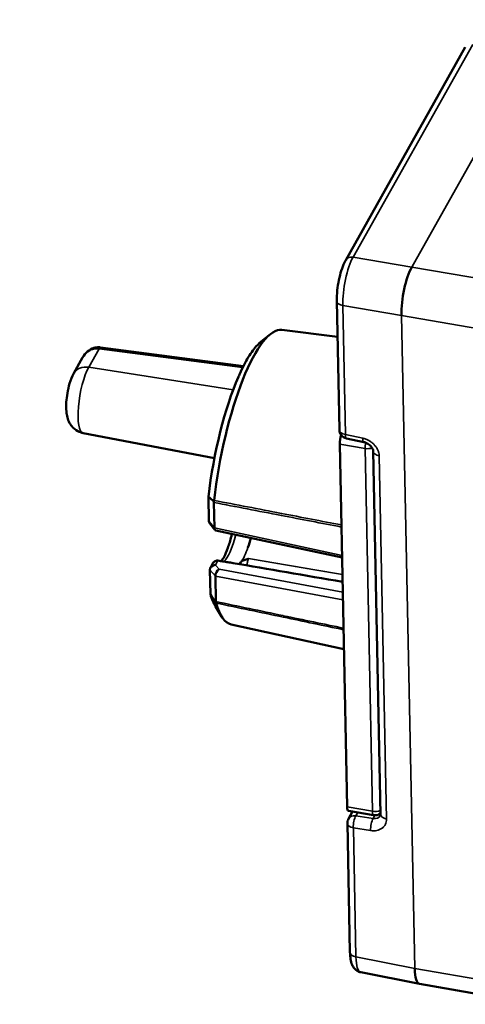
# Model space of a CAD drawing. Units: millimetres. Extents: x 4575 to 6468, y 1847 to 3206.
# Drawn here: x 5442 to 5467, y 2030 to 2085 of the extents above; entities that cross this region are included whole.
import ezdxf

# ---------------------------------------------------------------- set-up
doc = ezdxf.new("R2010")
doc.units = ezdxf.units.MM
doc.header["$LTSCALE"] = 5
doc.layers.add('Sichtbar (ISO)', color=7, linetype='Continuous', lineweight=50)
doc.layers.add('Sichtbar schmal (ISO)', color=7, linetype='Continuous', lineweight=35)

msp = doc.modelspace()

# ---------------------------------------------------------------- linework, layer by layer
at = {"layer": 'Sichtbar (ISO)'}
for p, q in [((5460.139, 2071.786), (5466.896, 2083.8)), ((5459.784, 2062.196), (5459.636, 2069.478)), ((5456.535, 2067.844), (5459.677, 2067.447)), ((5455.361, 2067.187), (5455.883, 2067.604)), ((5454.363, 2065.801), (5446.287, 2066.854)), ((5444.784, 2065.401), (5445.277, 2066.277)), ((5445.277, 2066.277), (5445.277, 2066.277)), ((5445.304, 2062.019), (5452.723, 2060.601)), ((5460.179, 2061.717), (5461.158, 2061.508)), ((5459.807, 2061.392), (5460.222, 2040.905)), ((5462.108, 2040.485), (5461.692, 2061)), ((5452.409, 2057.032), (5452.381, 2058.423)), ((5452.723, 2056.659), (5452.694, 2058.095)), ((5452.755, 2056.553), (5452.457, 2056.91)), ((5459.937, 2054.982), (5452.809, 2056.52)), ((5452.492, 2054.406), (5452.638, 2054.667)), ((5452.492, 2052.91), (5452.464, 2054.301)), ((5452.807, 2052.501), (5452.778, 2053.938)), ((5452.779, 2052.221), (5453.131, 2051.652)), ((5453.665, 2051.208), (5460.041, 2049.809)), ((5460.291, 2040.686), (5461.718, 2040.44)), ((5460.298, 2040.239), (5460.527, 2040.646)), ((5460.381, 2032.701), (5460.234, 2039.983)), ((5460.989, 2031.567), (5464.305, 2030.908)), ((5464.308, 2030.907), (5470.972, 2029.758))]:
    msp.add_line(p, q, dxfattribs=at)
for centre, start, end in [((5460.284, 2062.206), 181.1604, 257.9337), ((5460.734, 2039.994), 150.6425, 181.1604), ((5461.803, 2040.933), 260.2121, 307.4416)]:
    msp.add_arc(centre, 0.5, start, end, dxfattribs=at)
for centre, major_axis, ratio, start_param, end_param in [((5460.575, 2071.541), (-0.436, 0.245), 0.776572, 0, 0.00006), ((5463.925, 2069.751), (-0.336, -1.972), 0.274008, 3.776711, 5.347355), ((5460.136, 2069.488), (-0.5, -0.01), 0.572861, 6.283182, 6.283217), ((5455.126, 2059.522), (1.435, 8.318), 0.262234, 0.011865, 1.773764), ((5446.209, 2066.36), (0.054, 0.497), 0.25286, 6.28318, 6.283436), ((5455.222, 2066.96), (-0.267, -0.212), 0.107363, 5.859889, 6.187635), ((5454.651, 2059.603), (1.346, 7.804), 0.262234, 0.287825, 0.451768), ((5454.651, 2059.603), (1.346, 7.804), 0.262234, 0.587002, 0.684136), ((5454.651, 2059.603), (1.346, 7.804), 0.262234, 0.81937, 1.767642), ((5454.33, 2065.375), (-0.262, -0.265), 0.251399, 5.377273, 5.70502), ((5459.961, 2061.666), (0.085, 0.493), 0.262234, 1.108144, 2.206365), ((5462.192, 2061.01), (-0.5, -0.01), 0.572861, 6.283142, 6.283195), ((5464.586, 1931.948), (-39.652, 136.46), 0.347358, 5.780305, 5.785381), ((5452.539, 2058.295), (-0.024, 0.284), 0.572834, 4.138263, 4.372418), ((5452.531, 2058.287), (-0.125, 0.295), 0.352105, 3.863432, 4.094318), ((5452.731, 2057.049), (-0.322, -0.03), 0.756706, 6.228561, 6.764677), ((5452.941, 2056.798), (0.161, 0.267), 0.549128, 2.410611, 3.328112), ((5454.309, 2056.771), (0.383, 2.217), 0.262234, 4.181741, 4.448857), ((5452.787, 2054.319), (-0.322, -0.033), 0.763212, 4.665857, 6.221623), ((5634.047, 2027.356), (-212.396, 33.45), 0.009275, 0.558646, 0.611526), ((5454.309, 2056.771), (-0.383, -2.217), 0.262234, 0.291642, 0.457344), ((5452.996, 2054.078), (-0.155, -0.271), 0.567264, 3.976832, 5.540944), ((5454.651, 2059.603), (-1.346, -7.804), 0.262234, 5.786681, 5.99536), ((5460.041, 2156.38), (-39.539, 136.494), 0.347919, 2.324832, 2.329908), ((5452.645, 2052.69), (-0.124, 0.293), 0.357264, 3.638858, 3.869744), ((5452.653, 2052.684), (-0.167, 0.306), 0.104978, 3.571749, 3.805913), ((5455.126, 2059.522), (-1.435, -8.318), 0.262234, 5.780559, 6.27132), ((5460.376, 2041.179), (-0.085, -0.493), 0.262234, 5.347958, 6.283185), ((5462.608, 2040.495), (-0.5, -0.01), 0.572861, 0, 0.000036), ((5464.671, 2032.874), (-0.365, -1.967), 0.263972, 5.351375, 6.286527), ((5461.344, 2033.535), (-0.352, -1.968), 0.263118, 6.278136, 6.27818)]:
    msp.add_ellipse(centre, major_axis=major_axis, ratio=ratio, start_param=start_param, end_param=end_param, dxfattribs=at)
for points, knots in [([(5262.102, 2247.269), (5265.563, 2246.208), (5269.166, 2245.135), (5282.962, 2241.099), (5293.84, 2238.048), (5318.913, 2230.741), (5333.245, 2226.407), (5362.041, 2217.36), (5376.504, 2212.646), (5405.173, 2202.926), (5419.378, 2197.919), (5447.142, 2187.698), (5460.7, 2182.484), (5486.782, 2171.934), (5499.305, 2166.599), (5522.933, 2155.886), (5534.038, 2150.511), (5548.795, 2142.763), (5553.167, 2140.377), (5564.36, 2134.001), (5570.825, 2130.022), (5581.047, 2123.103), (5585.077, 2120.153), (5591.688, 2114.828), (5594.4, 2112.45), (5598.922, 2108.054), (5600.807, 2106.035), (5603.952, 2102.243), (5605.262, 2100.471), (5607.411, 2097.114), (5608.288, 2095.53), (5610.316, 2091.111), (5611.169, 2088.233), (5611.702, 2083.003), (5611.58, 2080.668), (5610.597, 2076.277), (5609.792, 2074.218), (5607.482, 2070.144), (5605.932, 2068.145), (5601.863, 2064.041), (5599.223, 2061.975), (5592.486, 2057.716), (5588.202, 2055.563), (5580.515, 2052.431), (5577.58, 2051.363), (5571.729, 2049.479), (5568.85, 2048.648), (5563.321, 2047.241), (5560.703, 2046.646), (5553.484, 2045.21), (5548.761, 2044.482), (5540.408, 2043.617), (5536.838, 2043.371), (5530.37, 2043.178), (5527.487, 2043.179), (5523.295, 2043.32), (5521.997, 2043.384), (5520.699, 2043.466)], [14.239176, 14.239176, 14.239176, 14.239176, 15.333858, 15.333858, 18.309439, 18.309439, 22.115421, 22.115421, 25.921403, 25.921403, 29.727386, 29.727386, 33.533368, 33.533368, 37.339351, 37.339351, 41.145333, 41.145333, 42.842258, 42.842258, 45.691937, 45.691937, 47.828866, 47.828866, 49.564106, 49.564106, 51.039246, 51.039246, 52.326241, 52.326241, 53.460203, 53.460203, 55.459764, 55.459764, 57.050479, 57.050479, 58.526219, 58.526219, 60.120181, 60.120181, 61.992129, 61.992129, 64.207055, 64.207055, 65.433287, 65.433287, 66.519608, 66.519608, 67.442251, 67.442251, 69.000136, 69.000136, 70.12637, 70.12637, 71.017142, 71.017142, 71.415834, 71.415834, 71.415834, 71.415834]), ([(5259.242, 2238.733), (5264.164, 2237.221), (5269.34, 2235.697), (5287.759, 2230.367), (5301.708, 2226.433), (5329.853, 2218.031), (5344.209, 2213.586), (5372.923, 2204.347), (5387.282, 2199.553), (5415.607, 2189.705), (5429.573, 2184.651), (5456.719, 2174.372), (5469.898, 2169.147), (5495.072, 2158.618), (5507.066, 2153.314), (5523.867, 2145.369), (5529.27, 2142.723), (5539.219, 2137.655), (5543.799, 2135.232), (5555.393, 2128.838), (5562.042, 2124.888), (5572.38, 2118.169), (5576.383, 2115.371), (5582.857, 2110.44), (5585.475, 2108.289), (5589.79, 2104.419), (5591.568, 2102.687), (5594.523, 2099.525), (5595.748, 2098.085), (5598.744, 2094.169), (5600.173, 2091.775), (5601.962, 2087.569), (5602.42, 2085.73), (5602.686, 2082.12), (5602.436, 2080.371), (5601.067, 2076.812), (5599.924, 2074.987), (5596.682, 2071.525), (5594.769, 2069.915), (5589.853, 2066.624), (5586.798, 2064.945), (5581.092, 2062.363), (5578.807, 2061.428), (5573.932, 2059.636), (5571.344, 2058.778), (5566.182, 2057.256), (5563.634, 2056.581), (5556.472, 2054.904), (5551.693, 2054.019), (5543.265, 2052.918), (5539.694, 2052.582), (5533.329, 2052.243), (5530.554, 2052.179), (5525.9, 2052.228), (5524.031, 2052.289), (5522.155, 2052.395)], [14.216306, 14.216306, 14.216306, 14.216306, 15.753156, 15.753156, 19.513641, 19.513641, 23.319624, 23.319624, 27.125606, 27.125606, 30.931589, 30.931589, 34.737571, 34.737571, 38.543553, 38.543553, 40.446545, 40.446545, 42.19975, 42.19975, 45.097138, 45.097138, 47.207426, 47.207426, 48.881366, 48.881366, 50.278712, 50.278712, 51.490065, 51.490065, 53.661167, 53.661167, 55.606331, 55.606331, 57.765671, 57.765671, 59.926562, 59.926562, 61.734854, 61.734854, 63.643824, 63.643824, 64.754732, 64.754732, 65.860848, 65.860848, 66.85605, 66.85605, 68.567144, 68.567144, 69.778847, 69.778847, 70.700468, 70.700468, 71.318401, 71.318401, 71.318401, 71.318401]), ([(5459.636, 2069.478), (5459.633, 2069.662), (5459.643, 2069.867), (5459.685, 2070.268), (5459.717, 2070.467), (5459.794, 2070.841), (5459.839, 2071.021), (5459.943, 2071.353), (5460.002, 2071.508), (5460.089, 2071.693), (5460.113, 2071.741), (5460.139, 2071.786)], [0, 0, 0, 0, 0.0645592, 0.0645592, 0.1235971, 0.1235971, 0.1798022, 0.1798022, 0.2371194, 0.2371194, 0.2581767, 0.2581767, 0.2581767, 0.2581767]), ([(5445.277, 2066.277), (5445.35, 2066.408), (5445.446, 2066.528), (5445.661, 2066.711), (5445.78, 2066.78), (5446.008, 2066.852), (5446.116, 2066.867), (5446.235, 2066.86), (5446.248, 2066.859), (5446.261, 2066.857)], [0, 0, 0, 0, 0.0448285, 0.0448285, 0.0846867, 0.0846867, 0.1166199, 0.1166199, 0.1205799, 0.1205799, 0.1205799, 0.1205799]), ([(5454.954, 2066.752), (5454.935, 2066.729), (5454.917, 2066.705), (5454.806, 2066.56), (5454.72, 2066.431), (5454.638, 2066.297)], [0.21277198, 0.21277198, 0.21277198, 0.21277198, 0.22742443, 0.22742443, 0.30285708, 0.30285708, 0.30285708, 0.30285708]), ([(5454.401, 2065.874), (5454.319, 2065.718), (5454.236, 2065.546), (5454.145, 2065.333), (5454.13, 2065.298), (5454.116, 2065.263)], [0.37769842, 0.37769842, 0.37769842, 0.37769842, 0.45313108, 0.45313108, 0.46778353, 0.46778353, 0.46778353, 0.46778353]), ([(5444.784, 2065.401), (5444.675, 2065.208), (5444.605, 2065.018), (5444.49, 2064.638), (5444.448, 2064.455), (5444.386, 2064.099), (5444.365, 2063.927), (5444.342, 2063.58), (5444.342, 2063.405), (5444.369, 2063.123), (5444.385, 2063.017), (5444.442, 2062.805), (5444.476, 2062.702), (5444.575, 2062.524), (5444.614, 2062.463), (5444.746, 2062.305), (5444.857, 2062.201), (5445.098, 2062.076), (5445.199, 2062.039), (5445.304, 2062.019)], [4.712389, 4.712389, 4.712389, 4.712389, 5.212645, 5.212645, 5.641802, 5.641802, 6.033696, 6.033696, 6.453725, 6.453725, 6.703853, 6.703853, 6.903804, 6.903804, 6.997645, 6.997645, 7.135261, 7.135261, 7.213669, 7.213669, 7.213669, 7.213669]), ([(5461.692, 2061), (5461.692, 2061.028), (5461.685, 2061.066), (5461.652, 2061.146), (5461.63, 2061.186), (5461.576, 2061.26), (5461.544, 2061.295), (5461.472, 2061.36), (5461.431, 2061.39), (5461.345, 2061.441), (5461.299, 2061.464), (5461.221, 2061.492), (5461.189, 2061.501), (5461.158, 2061.508)], [0, 0, 0, 0, 0.02113251, 0.02113251, 0.03801156, 0.03801156, 0.05297591, 0.05297591, 0.06793876, 0.06793876, 0.08304973, 0.08304973, 0.09353715, 0.09353715, 0.09353715, 0.09353715]), ([(5453.712, 2056.325), (5453.701, 2056.28), (5453.69, 2056.235), (5453.619, 2055.953), (5453.552, 2055.728), (5453.411, 2055.335), (5453.338, 2055.165), (5453.212, 2054.924), (5453.157, 2054.839), (5453.111, 2054.782)], [3.9972892, 3.9972892, 3.9972892, 3.9972892, 4.0547795, 4.0547795, 4.3639475, 4.3639475, 4.6656396, 4.6656396, 4.9025012, 4.9025012, 4.9025012, 4.9025012]), ([(5452.917, 2054.813), (5452.917, 2054.813), (5452.917, 2054.813), (5452.883, 2054.818), (5452.849, 2054.816), (5452.782, 2054.799), (5452.75, 2054.784), (5452.69, 2054.739), (5452.663, 2054.709), (5452.641, 2054.672), (5452.64, 2054.669), (5452.638, 2054.667)], [-0.04920125, -0.04920125, -0.04920125, -0.04920125, -0.04913786, -0.04913786, -0.03853211, -0.03853211, -0.02730403, -0.02730403, -0.01480205, -0.01480205, -0.01387099, -0.01387099, -0.01387099, -0.01387099]), ([(5452.918, 2054.812), (5453.014, 2054.797), (5453.108, 2054.782), (5453.203, 2054.767), (5453.298, 2054.752), (5453.394, 2054.737), (5453.489, 2054.722), (5453.585, 2054.706), (5453.68, 2054.691), (5453.776, 2054.676)], [0.0007198, 0.0007198, 0.0007198, 0.0007198, 0.3333333, 0.3333333, 0.3333333, 0.6666667, 0.6666667, 0.6666667, 1, 1, 1, 1]), ([(5454.223, 2054.737), (5454.238, 2054.756), (5454.262, 2054.775), (5454.323, 2054.811), (5454.36, 2054.828), (5454.48, 2054.874), (5454.569, 2054.899), (5454.64, 2054.92), (5454.651, 2054.923), (5454.656, 2054.925)], [-0.04338804, -0.04338804, -0.04338804, -0.04338804, -0.03271189, -0.03271189, -0.02155656, -0.02155656, 0, 0, 0.00175184, 0.00175184, 0.00175184, 0.00175184]), ([(5460.989, 2031.567), (5460.914, 2031.582), (5460.841, 2031.612), (5460.717, 2031.692), (5460.664, 2031.742), (5460.571, 2031.856), (5460.534, 2031.922), (5460.462, 2032.089), (5460.435, 2032.193), (5460.395, 2032.426), (5460.384, 2032.559), (5460.381, 2032.701)], [0, 0, 0, 0, 0.0272477, 0.0272477, 0.0540622, 0.0540622, 0.0853143, 0.0853143, 0.1315293, 0.1315293, 0.181382, 0.181382, 0.181382, 0.181382])]:
    msp.add_open_spline(points, degree=3, knots=knots, dxfattribs=at)
for points in [[(5446.263, 2066.857), (5446.271, 2066.856), (5446.279, 2066.855), (5446.287, 2066.854)], [(5462.093, 2040.415), (5462.101, 2040.43), (5462.108, 2040.449), (5462.108, 2040.485)]]:
    msp.add_open_spline(points, degree=3, dxfattribs=at)
at = {"layer": 'Sichtbar schmal (ISO)'}
for p, q in [((5460.558, 2071.952), (5467.316, 2083.966)), ((5463.875, 2071.393), (5470.67, 2083.474)), ((5460.558, 2071.952), (5463.875, 2071.393)), ((5463.875, 2071.393), (5470.531, 2070.245)), ((5459.973, 2069.215), (5463.29, 2068.656)), ((5460.121, 2061.933), (5459.973, 2069.215)), ((5464.037, 2031.779), (5463.29, 2068.656)), ((5463.29, 2068.656), (5469.947, 2067.507)), ((5445.622, 2065.733), (5446.205, 2066.77)), ((5454.318, 2065.711), (5446.205, 2066.77)), ((5453.776, 2064.449), (5445.622, 2065.733)), ((5460.121, 2061.933), (5461.1, 2061.724)), ((5461.233, 2061.146), (5459.807, 2061.392)), ((5461.233, 2061.146), (5461.648, 2040.659)), ((5462.445, 2040.222), (5462.029, 2060.737)), ((5452.723, 2056.659), (5452.409, 2057.032)), ((5459.934, 2055.104), (5452.723, 2056.659)), ((5452.777, 2054.565), (5452.917, 2054.813)), ((5452.777, 2054.565), (5452.986, 2054.324)), ((5452.464, 2054.301), (5452.778, 2053.938)), ((5452.778, 2053.938), (5459.985, 2052.601)), ((5452.986, 2054.324), (5459.976, 2053.029)), ((5460.222, 2040.905), (5461.648, 2040.659)), ((5460.709, 2040.406), (5460.816, 2040.596)), ((5461.687, 2040.256), (5460.709, 2040.406)), ((5461.687, 2040.256), (5461.787, 2040.433)), ((5461.549, 2039.57), (5460.571, 2039.72)), ((5460.718, 2032.438), (5460.571, 2039.72)), ((5460.718, 2032.438), (5464.037, 2031.779)), ((5464.037, 2031.779), (5470.694, 2030.631))]:
    msp.add_line(p, q, dxfattribs=at)
for centre, major_axis, ratio, start_param, end_param in [((5460.599, 2070.312), (0.338, 1.971), 0.268115, 0.635339, 2.206075), ((5460.575, 2071.541), (-0.436, 0.245), 0.776572, 5.159132, 6.283185), ((5460.136, 2069.488), (-0.5, -0.01), 0.572861, 0.000011, 1.227684), ((5446.209, 2066.36), (0.054, 0.497), 0.25286, 0.000251, 0.618362), ((5446.232, 2066.218), (-0.769, 0.239), 0.662993, 4.949224, 4.981178), ((5446.222, 2066.359), (0.065, 0.496), 0.238064, 0, 0.624901), ((5445.655, 2064.911), (-0.872, 0.49), 0.776572, 5.159132, 6.283185), ((5445.656, 2064.047), (-0.35, -2.028), 0.262234, 3.777162, 6.278442), ((5460.284, 2062.206), (-0.5, -0.01), 0.572861, 0, 1.227684), ((5460.284, 2062.206), (-0.105, -0.489), 0.25559, 5.35856, 6.283185), ((5461.263, 2061.997), (-0.105, -0.489), 0.25559, 5.35856, 6.283203), ((5461.388, 2061.42), (0.085, 0.493), 0.262234, 1.50255, 2.206365), ((5461.388, 2061.42), (-0.5, -0.01), 0.572861, 1.245137, 2.076672), ((5462.192, 2061.01), (-0.5, -0.01), 0.572861, 0.000005, 1.2277), ((5453.451, 2056.919), (-0.384, -2.225), 0.262234, 0.292529, 1.324738), ((5454.31, 2056.771), (0.383, 2.217), 0.262219, 3.598941, 4.181744), ((5520.161, 2045.463), (-153.761, 25.049), 0.011389, 1.166572, 1.170394), ((5461.803, 2040.933), (0.5, 0.01), 0.572861, 4.38673, 5.345616), ((5461.803, 2040.933), (-0.085, -0.493), 0.262234, 5.347958, 6.283185), ((5460.734, 2039.994), (-0.436, 0.245), 0.776572, 5.176586, 6.283185), ((5460.734, 2039.994), (-0.076, -0.494), 0.295569, 3.772289, 5.342476), ((5461.712, 2039.843), (0.076, 0.494), 0.295569, 0.630697, 2.200901), ((5461.662, 2040.668), (0.424, -0.266), 0.766681, 5.213794, 6.320328), ((5462.608, 2040.495), (-0.5, -0.01), 0.572861, 0.000036, 1.227684), ((5460.734, 2039.994), (-0.5, -0.01), 0.572861, 0, 1.227684), ((5460.881, 2032.711), (-0.5, -0.01), 0.572861, 0, 1.227685), ((5461.344, 2033.535), (-0.352, -1.968), 0.263118, 5.349643, 6.278136)]:
    msp.add_ellipse(centre, major_axis=major_axis, ratio=ratio, start_param=start_param, end_param=end_param, dxfattribs=at)
for points, knots in [([(5446.18, 2066.773), (5446.116, 2066.781), (5445.984, 2066.782), (5445.788, 2066.736), (5445.601, 2066.642), (5445.43, 2066.5), (5445.328, 2066.366), (5445.282, 2066.287), (5445.277, 2066.277)], [0, 0, 0, 0, 0.1428571, 0.2857143, 0.4285714, 0.5714286, 0.7142857, 0.7343531, 0.7343531, 0.7343531, 0.7343531]), ([(5452.694, 2058.095), (5453.952, 2057.853), (5455.216, 2057.61), (5456.486, 2057.366), (5456.493, 2057.365), (5456.5, 2057.363), (5456.507, 2057.362), (5457.634, 2057.145), (5458.765, 2056.928), (5459.902, 2056.709)], [0, 0, 0, 0, 0.3315078, 0.3315078, 0.3315078, 0.3333333, 0.3333333, 0.3333333, 0.6274242, 0.6274242, 0.6274242, 0.6274242]), ([(5452.7, 2058.213), (5453.958, 2057.971), (5455.222, 2057.728), (5456.492, 2057.483), (5456.499, 2057.482), (5456.506, 2057.48), (5456.513, 2057.479), (5457.637, 2057.262), (5458.766, 2057.045), (5459.899, 2056.826)], [0, 0, 0, 0, 0.3315077, 0.3315077, 0.3315077, 0.3333333, 0.3333333, 0.3333333, 0.6266892, 0.6266892, 0.6266892, 0.6266892]), ([(5454.223, 2054.737), (5454.217, 2054.698), (5454.211, 2054.659), (5454.207, 2054.621), (5454.207, 2054.614), (5454.206, 2054.608), (5454.205, 2054.602)], [0, 0, 0, 0, 0.3333333, 0.3333333, 0.3333333, 0.3878783, 0.3878783, 0.3878783, 0.3878783]), ([(5454.656, 2054.925), (5454.649, 2054.912), (5454.635, 2054.883), (5454.616, 2054.83), (5454.599, 2054.77), (5454.585, 2054.706), (5454.575, 2054.641), (5454.57, 2054.585), (5454.569, 2054.552), (5454.569, 2054.539)], [0.0001192, 0.0001192, 0.0001192, 0.0001192, 0.1428571, 0.2857143, 0.4285714, 0.5714286, 0.7142857, 0.8571429, 0.9538381, 0.9538381, 0.9538381, 0.9538381]), ([(5460.017, 2050.995), (5458.881, 2051.233), (5457.749, 2051.469), (5456.621, 2051.704), (5456.614, 2051.706), (5456.607, 2051.707), (5456.6, 2051.709), (5455.33, 2051.974), (5454.065, 2052.238), (5452.807, 2052.501)], [0.3725758, 0.3725758, 0.3725758, 0.3725758, 0.6666667, 0.6666667, 0.6666667, 0.6684922, 0.6684922, 0.6684922, 1, 1, 1, 1]), ([(5460.019, 2050.911), (5458.885, 2051.147), (5457.756, 2051.383), (5456.632, 2051.617), (5456.625, 2051.619), (5456.618, 2051.62), (5456.611, 2051.622), (5455.34, 2051.887), (5454.076, 2052.151), (5452.818, 2052.413)], [0.3733108, 0.3733108, 0.3733108, 0.3733108, 0.6666667, 0.6666667, 0.6666667, 0.6684923, 0.6684923, 0.6684923, 1, 1, 1, 1])]:
    msp.add_open_spline(points, degree=3, knots=knots, dxfattribs=at)
for points in [[(5462.029, 2060.737), (5462.028, 2060.79), (5462.014, 2060.896), (5461.959, 2061.058), (5461.872, 2061.213), (5461.756, 2061.358), (5461.616, 2061.486), (5461.456, 2061.593), (5461.281, 2061.675), (5461.161, 2061.71), (5461.1, 2061.724)], [(5454.656, 2054.925), (5456.409, 2054.627), (5458.176, 2054.328), (5459.956, 2054.027)], [(5461.549, 2039.57), (5461.61, 2039.561), (5461.729, 2039.553), (5461.902, 2039.571), (5462.059, 2039.62), (5462.195, 2039.697), (5462.306, 2039.8), (5462.388, 2039.924), (5462.436, 2040.067), (5462.446, 2040.169), (5462.445, 2040.222)]]:
    msp.add_open_spline(points, degree=3, dxfattribs=at)

doc.saveas('drawing.dxf')
